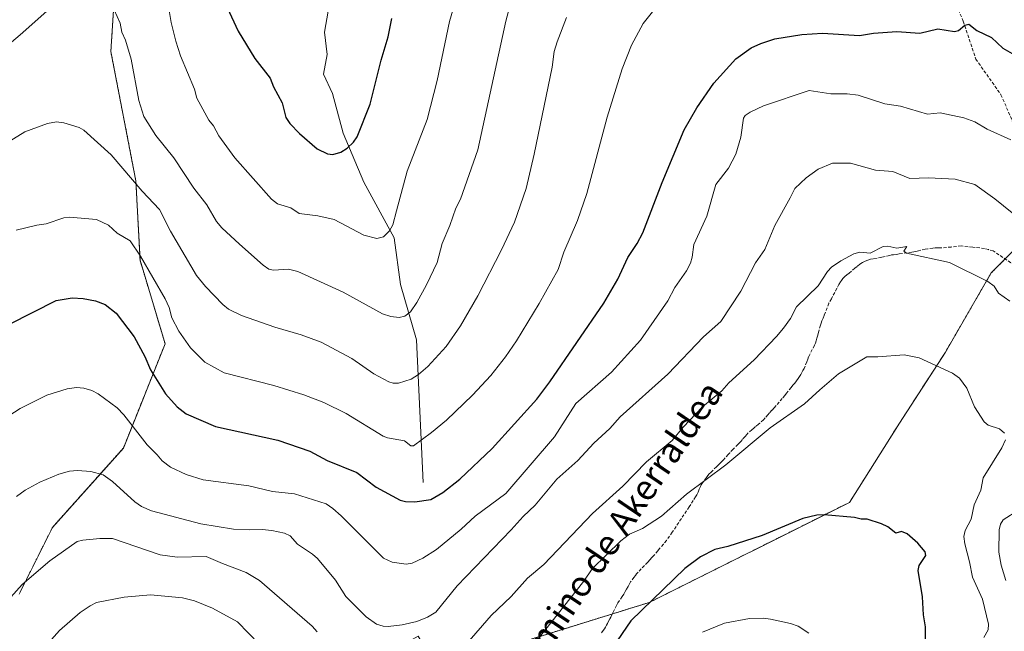
# Model space of a CAD drawing. Units: metres. Extents: x 651336 to 654789, y 4750920 to 4753309.
# Drawn here: x 651791 to 652103, y 4752690 to 4752884 of the extents above; entities that cross this region are included whole.
import ezdxf
from ezdxf.enums import TextEntityAlignment as Align

# ---------------------------------------------------------------- set-up
doc = ezdxf.new("R2010")
doc.units = ezdxf.units.M
doc.header["$MEASUREMENT"] = 0
doc.linetypes.add('TRAZOS', pattern=[0.75, 0.5, -0.25])
doc.linetypes.add('TRAZOSX2', pattern=[1.5, 1, -0.5])
for name, color, linetype, lineweight in [('Arbolado forestal', 92, 'TRAZOS', 0), ('Arbolado forestal CxS', 92, 'Continuous', 0), ('Corriente natural lineal', 142, 'Continuous', 13), ('Curva de nivel maestra', 36, 'Continuous', 30), ('Curva de nivel normal', 36, 'Continuous', 0), ('Senda', 19, 'TRAZOSX2', 0), ('Texto cartográfico', 19, 'Continuous', 0)]:
    doc.layers.add(name, color=color, linetype=linetype, lineweight=lineweight)
doc.styles.add('Arial', font='txt', dxfattribs={"height": 0.2})

# ---------------------------------------------------------------- blocks, each defined once
blk = doc.blocks.new('*U152')
at = {"layer": 'Arbolado forestal CxS', "color": 92, "linetype": 'Continuous', "lineweight": 0}
for points in [[(652114.62, 4752819.95, 1008.56), (652098.74, 4752804.07, 1014.07), (652084.19, 4752778.94, 1019.16), (652069.64, 4752756.45, 1022.64), (652053.76, 4752731.31, 1024.23), (651990.26, 4752699.57, 1024.82), (651951.9, 4752687.66, 1019.39), (651933.38, 4752679.72, 1017.13), (651922.89, 4752679.19, 1013.93), (651920.14, 4752683.77, 1012.97), (651917.05, 4752688.93, 1011.83), (651897.14, 4752677.87, 1014.72), (651871.2, 4752677.08, 1020.66), (651828.87, 4752683.69, 1025.33), (651805.06, 4752674.43, 1024.59), (651782.57, 4752661.2, 1019)], [(651790.51, 4752702.21, 1015.29), (651801.09, 4752723.38, 1012.87), (651823.58, 4752748.52, 1006.9), (651836.81, 4752781.59, 997.03), (651828.87, 4752808.05, 994.97), (651827.55, 4752833.18, 989.51), (651819.61, 4752874.19, 986.19), (651822.26, 4752915.2, 982.24), (651840.78, 4752948.27, 973.86), (651867.24, 4752972.08, 963.27), (651885.76, 4752999.86, 957.38), (651885.76, 4753026.32, 950.82), (651874.92, 4753051.91, 946.59), (651870.07, 4753066.47, 946.6), (651854.4, 4753063.99, 948.36), (651839.36, 4753061.61, 948.86), (651820.13, 4753058.06, 949.74), (651791.93, 4753042.93, 952.12), (651769.34, 4753024.12, 955.01)]]:
    blk.add_polyline3d(points, dxfattribs=at)
blk = doc.blocks.new('*U155')
at = {"layer": 'Arbolado forestal CxS', "color": 92, "linetype": 'Continuous', "lineweight": 0}
blk.add_polyline3d([(652043.15, 4752454.41, 1050.64), (652035.32, 4752488.08, 1049.15), (652023.24, 4752492.02, 1049.68), (651995.56, 4752507.13, 1047.89), (651983.27, 4752525.5, 1045.3), (651970.14, 4752545.12, 1042.5), (651954.66, 4752531.84, 1043.04), (651934.75, 4752571.67, 1034.33), (651932.53, 4752607.07, 1027.98), (651932.54, 4752635.83, 1022.95), (651930.32, 4752666.8, 1017.84), (651922.89, 4752679.19, 1013.93), (651933.38, 4752679.72, 1017.13), (651951.9, 4752687.66, 1019.39), (651990.26, 4752699.57, 1024.82), (652053.76, 4752731.31, 1024.23), (652069.64, 4752756.45, 1022.64), (652084.19, 4752778.94, 1019.16), (652098.74, 4752804.07, 1014.07), (652114.62, 4752819.95, 1008.56)], dxfattribs=at)
blk = doc.blocks.new('*U169')
at = {"layer": 'Curva de nivel normal', "color": 36, "linetype": 'Continuous', "lineweight": 0}
for points in [[(652096.41, 4752688.43, 1020), (652097.71, 4752690.9, 1020), (652097.81, 4752692.73, 1020), (652095.94, 4752700.65, 1020), (652092.74, 4752707.58, 1020), (652091.86, 4752712.48, 1020), (652090.32, 4752718.11, 1020), (652090.04, 4752720.47, 1020), (652090.44, 4752722.37, 1020), (652092.36, 4752725.99, 1020), (652093.33, 4752730.51, 1020), (652095.46, 4752735.13, 1020), (652096.12, 4752739.11, 1020), (652102.07, 4752748.62, 1020), (652103.22, 4752751.11, 1020)], [(652102.95, 4752753.26, 1020), (652101.32, 4752754.59, 1020), (652097.73, 4752755.82, 1020), (652096.43, 4752756.81, 1020), (652093.41, 4752761.63, 1020), (652090.95, 4752767.53, 1020), (652088.68, 4752770.63, 1020), (652086.45, 4752772.27, 1020), (652075.82, 4752777.12, 1020), (652071.1, 4752778.04, 1020), (652062.76, 4752777.39, 1020), (652059.33, 4752777.43, 1020), (652050.25, 4752772.02, 1020), (652044.41, 4752767, 1020), (652039.57, 4752762.51, 1020), (652028.58, 4752754.88, 1020), (652014.58, 4752743.22, 1020), (652002.11, 4752733.92, 1020), (651994.17, 4752726.97, 1020), (651988.2, 4752723, 1020), (651984.09, 4752721.25, 1020), (651981.26, 4752719.07, 1020), (651972.21, 4752710.21, 1020), (651969.57, 4752706.28, 1020), (651955.09, 4752688, 1020)], [(651870.2, 4752682.7, 1020), (651859.77, 4752693.48, 1020), (651851.8, 4752697.77, 1020), (651846.17, 4752700.14, 1020), (651842.33, 4752701.07, 1020), (651832.2, 4752702.04, 1020), (651823.8, 4752701.3, 1020), (651815.11, 4752699.52, 1020), (651813.01, 4752698.54, 1020), (651809.89, 4752696.39, 1020), (651803.31, 4752690.72, 1020), (651798.14, 4752684.89, 1020)]]:
    blk.add_polyline3d(points, dxfattribs=at)
blk = doc.blocks.new('*U170')
at = {"layer": 'Curva de nivel normal', "color": 36, "linetype": 'Continuous', "lineweight": 0}
blk.add_polyline3d([(651789.67, 4752733.16, 1010), (651792.44, 4752735.19, 1010), (651797.11, 4752737.7, 1010), (651803.16, 4752740.21, 1010), (651806.48, 4752741.16, 1010), (651809.05, 4752741.36, 1010), (651813.31, 4752741.09, 1010), (651817.15, 4752739.99, 1010), (651820.09, 4752737.94, 1010), (651827.17, 4752731.45, 1010), (651829.32, 4752730.02, 1010), (651832.46, 4752728.64, 1010), (651848.15, 4752724.47, 1010), (651858.51, 4752722.81, 1010), (651863.71, 4752722.63, 1010), (651867.53, 4752722.7, 1010), (651870.63, 4752722.38, 1010), (651874.61, 4752721.5, 1010), (651876.46, 4752720.65, 1010), (651878.83, 4752718.07, 1010), (651883.57, 4752714.93, 1010), (651885.15, 4752713.54, 1010), (651890.83, 4752706.67, 1010), (651894.11, 4752701.43, 1010), (651900.51, 4752695.05, 1010), (651903.81, 4752692.74, 1010), (651905.9, 4752692.06, 1010), (651907.53, 4752691.95, 1010), (651912, 4752692.45, 1010), (651916.59, 4752693.53, 1010), (651920.04, 4752694.94, 1010), (651922.63, 4752696.54, 1010), (651929.39, 4752704.81, 1010), (651946.49, 4752722.63, 1010), (651950.32, 4752726.79, 1010), (651954.14, 4752730.37, 1010), (651961.02, 4752738.66, 1010), (651967.67, 4752744.57, 1010), (651972.72, 4752750.06, 1010), (651977.8, 4752754.75, 1010), (651981.08, 4752758.46, 1010), (651996.16, 4752771.95, 1010), (652007.48, 4752783.79, 1010), (652013.02, 4752788.68, 1010), (652019.3, 4752798.22, 1010), (652024.01, 4752807.27, 1010), (652026.93, 4752811.5, 1010), (652030.16, 4752819.03, 1010), (652034.97, 4752827.81, 1010), (652036.46, 4752830.77, 1010), (652040.07, 4752834.17, 1010), (652043.82, 4752836.95, 1010), (652048.36, 4752838.83, 1010), (652054.13, 4752838.77, 1010), (652062.05, 4752836.57, 1010), (652067.55, 4752836.16, 1010), (652072.93, 4752833.95, 1010), (652078.84, 4752834.16, 1010), (652087.29, 4752833.75, 1010), (652093.56, 4752832.08, 1010), (652099.89, 4752827.52, 1010), (652108.61, 4752820.4, 1010)], dxfattribs=at)
blk = doc.blocks.new('*U172')
at = {"layer": 'Curva de nivel normal', "color": 36, "linetype": 'Continuous', "lineweight": 0}
blk.add_polyline3d([(651931.77, 4752900.14, 980), (651927, 4752883.68, 980), (651923.04, 4752864.99, 980), (651919.91, 4752852.64, 980), (651913.58, 4752836.33, 980), (651910.15, 4752823.71, 980), (651908.99, 4752819.32, 980), (651907.97, 4752817.42, 980), (651906.08, 4752815.52, 980), (651903.96, 4752814.99, 980), (651899.84, 4752816, 980), (651890.42, 4752820.92, 980), (651885.22, 4752822.12, 980), (651879.26, 4752822.86, 980), (651876.71, 4752824.65, 980), (651872.48, 4752825.97, 980), (651870.53, 4752827.42, 980), (651858.96, 4752840.55, 980), (651853.82, 4752847.53, 980), (651852.16, 4752850.67, 980), (651850.7, 4752852.41, 980), (651846.82, 4752859.43, 980), (651846.09, 4752862.26, 980), (651841.69, 4752872.84, 980), (651840.24, 4752877.52, 980), (651838.68, 4752883.45, 980), (651838.15, 4752887.17, 980)], dxfattribs=at)
blk = doc.blocks.new('*U175')
at = {"layer": 'Curva de nivel normal', "color": 36, "linetype": 'Continuous', "lineweight": 0}
for points in [[(652103.33, 4752706.56, 1015), (652101.9, 4752711.36, 1015), (652101.17, 4752715.53, 1015), (652101.25, 4752722.63, 1015), (652101.68, 4752724.42, 1015), (652102.52, 4752725.82, 1015), (652107.43, 4752728.96, 1015)], [(652104.6, 4752795.09, 1015), (652100.98, 4752797.6, 1015), (652099.62, 4752799.78, 1015), (652097.63, 4752801.28, 1015), (652085.44, 4752807.34, 1015), (652071.81, 4752810.28, 1015), (652071.04, 4752810.96, 1015), (652071.96, 4752812.37, 1015), (652068.76, 4752811.9, 1015), (652065.91, 4752812.46, 1015), (652064.44, 4752812.38, 1015), (652060.29, 4752810.3, 1015), (652057.05, 4752810.61, 1015), (652055.12, 4752810.05, 1015), (652051.06, 4752807.91, 1015), (652048.05, 4752805.81, 1015), (652046.83, 4752804.5, 1015), (652043.81, 4752799.97, 1015), (652036.94, 4752793.27, 1015), (652035.07, 4752789.55, 1015), (652032.84, 4752786.52, 1015), (652030.68, 4752783.87, 1015), (652023.57, 4752776.51, 1015), (652015.48, 4752769.14, 1015), (652013.28, 4752766.7, 1015), (652007.15, 4752761.55, 1015), (652001.04, 4752755.19, 1015), (651997.59, 4752750.96, 1015), (651989.42, 4752744.1, 1015), (651981.93, 4752736.4, 1015), (651972.28, 4752727.76, 1015), (651956.85, 4752711.66, 1015), (651951.65, 4752707.25, 1015), (651946.53, 4752701.44, 1015), (651940.18, 4752695.43, 1015), (651932.61, 4752686.68, 1015)], [(651884.97, 4752690.3, 1015), (651883.47, 4752692.1, 1015), (651866.77, 4752706.59, 1015), (651862.46, 4752709.11, 1015), (651855.04, 4752711.97, 1015), (651849.84, 4752714.15, 1015), (651840.67, 4752713.98, 1015), (651835.28, 4752714.66, 1015), (651820.17, 4752719.87, 1015), (651816.07, 4752719.81, 1015), (651810.73, 4752719.31, 1015), (651808.97, 4752718.85, 1015), (651800.24, 4752712.73, 1015), (651791.5, 4752705.27, 1015), (651780.65, 4752693.25, 1015)]]:
    blk.add_polyline3d(points, dxfattribs=at)
blk = doc.blocks.new('*U178')
at = {"layer": 'Curva de nivel normal', "color": 36, "linetype": 'Continuous', "lineweight": 0}
blk.add_polyline3d([(652104.92, 4752846.23, 1005), (652097.45, 4752849.56, 1005), (652093.48, 4752851.91, 1005), (652090.02, 4752853.19, 1005), (652082.57, 4752854.82, 1005), (652078.54, 4752854.35, 1005), (652069.97, 4752856.87, 1005), (652064.96, 4752857.59, 1005), (652056.5, 4752860.32, 1005), (652053.03, 4752860.74, 1005), (652047.83, 4752860.83, 1005), (652041, 4752861.81, 1005), (652026.53, 4752856.97, 1005), (652022.28, 4752855, 1005), (652020.72, 4752853.93, 1005), (652020.21, 4752853.07, 1005), (652019.32, 4752847.04, 1005), (652017.8, 4752841.7, 1005), (652015.4, 4752837.26, 1005), (652011.4, 4752832.04, 1005), (652008.51, 4752821.98, 1005), (652004.44, 4752813.04, 1005), (652003.93, 4752808.98, 1005), (652003.4, 4752807.16, 1005), (652002.11, 4752804.7, 1005), (651998.45, 4752799.42, 1005), (651996.14, 4752795.22, 1005), (651987.51, 4752782.75, 1005), (651978.33, 4752772.6, 1005), (651967, 4752762.62, 1005), (651960.27, 4752752.09, 1005), (651944.83, 4752734.11, 1005), (651935.1, 4752726.89, 1005), (651930.64, 4752722.8, 1005), (651922.8, 4752716.35, 1005), (651918.49, 4752713.64, 1005), (651915.12, 4752712.08, 1005), (651913.22, 4752711.69, 1005), (651908.83, 4752712.36, 1005), (651906.04, 4752713.65, 1005), (651892.67, 4752727.08, 1005), (651890.02, 4752729.39, 1005), (651887.84, 4752730.8, 1005), (651877.88, 4752734.01, 1005), (651870.89, 4752734.78, 1005), (651863.34, 4752736.58, 1005), (651848.91, 4752738.47, 1005), (651843.46, 4752740.17, 1005), (651838.54, 4752742.51, 1005), (651835.92, 4752744.42, 1005), (651834.32, 4752746.39, 1005), (651831.07, 4752749.49, 1005), (651823.68, 4752759, 1005), (651821.59, 4752761.23, 1005), (651815.58, 4752765.67, 1005), (651813.53, 4752766.71, 1005), (651811.06, 4752767.48, 1005), (651808.74, 4752767.67, 1005), (651805.71, 4752767.33, 1005), (651799.35, 4752765.29, 1005), (651790.9, 4752761.04, 1005), (651780.25, 4752754.26, 1005)], dxfattribs=at)
blk = doc.blocks.new('*U185')
at = {"layer": 'Curva de nivel normal', "color": 36, "linetype": 'Continuous', "lineweight": 0}
blk.add_polyline3d([(651964.08, 4752885, 990), (651961.07, 4752877.3, 990), (651960.15, 4752874.22, 990), (651959.47, 4752869.29, 990), (651953.77, 4752841.66, 990), (651951.29, 4752830.83, 990), (651947.55, 4752820.11, 990), (651943.48, 4752811.38, 990), (651935.92, 4752796.75, 990), (651930.45, 4752787.27, 990), (651925.91, 4752780.76, 990), (651920.13, 4752774.34, 990), (651917.16, 4752771.8, 990), (651914.87, 4752770.38, 990), (651910.85, 4752769.07, 990), (651909.1, 4752769.07, 990), (651907.7, 4752769.49, 990), (651902.98, 4752772.07, 990), (651896, 4752776.89, 990), (651886.28, 4752782.09, 990), (651879.91, 4752784.39, 990), (651871.56, 4752786.82, 990), (651861.03, 4752790.58, 990), (651856.87, 4752792.59, 990), (651855.1, 4752793.99, 990), (651849.59, 4752799.68, 990), (651846.75, 4752803.17, 990), (651838.57, 4752817.25, 990), (651835.04, 4752824.11, 990), (651829.59, 4752829.92, 990), (651819.75, 4752841.42, 990), (651811.08, 4752849.24, 990), (651809.61, 4752850.16, 990), (651804.75, 4752851.61, 990), (651802.42, 4752851.88, 990), (651799.48, 4752851.34, 990), (651792.39, 4752848.76, 990), (651780.12, 4752841.25, 990)], dxfattribs=at)
blk = doc.blocks.new('*U190')
at = {"layer": 'Curva de nivel normal', "color": 36, "linetype": 'Continuous', "lineweight": 0}
for points in [[(651771.96, 4752863.49, 985), (651790.87, 4752879.46, 985), (651807.82, 4752894.57, 985)], [(651820.69, 4752887.41, 985), (651822.52, 4752883.18, 985), (651823.04, 4752880.38, 985), (651824.22, 4752877.83, 985), (651826, 4752871.78, 985), (651828.47, 4752858.63, 985), (651830.04, 4752853.57, 985), (651833.86, 4752847.54, 985), (651839.6, 4752840.47, 985), (651845.97, 4752830.84, 985), (651850.08, 4752825.63, 985), (651853.07, 4752820.36, 985), (651854.83, 4752818.31, 985), (651860.35, 4752813.16, 985), (651867.88, 4752806.47, 985), (651869.74, 4752805.25, 985), (651871.17, 4752804.88, 985), (651875.96, 4752805.21, 985), (651878.87, 4752804.43, 985), (651893.24, 4752797.92, 985), (651905.74, 4752791.07, 985), (651908.38, 4752790.18, 985), (651910.98, 4752789.93, 985), (651912.86, 4752790.27, 985), (651914.6, 4752791.66, 985), (651916.64, 4752794.61, 985), (651919.7, 4752800.27, 985), (651923.05, 4752807.28, 985), (651924.68, 4752813.35, 985), (651927.12, 4752819.11, 985), (651928.97, 4752824.53, 985), (651930.48, 4752827.38, 985), (651935.99, 4752842.99, 985), (651944.88, 4752883.85, 985), (651947.63, 4752894.16, 985)]]:
    blk.add_polyline3d(points, dxfattribs=at)
blk = doc.blocks.new('*U191')
at = {"layer": 'Curva de nivel normal', "color": 36, "linetype": 'Continuous', "lineweight": 0}
blk.add_polyline3d([(651993.83, 4752889.93, 995), (651988.36, 4752883.06, 995), (651984.69, 4752876.19, 995), (651981.66, 4752868.73, 995), (651976.92, 4752853.43, 995), (651970.52, 4752829.17, 995), (651967.52, 4752820.63, 995), (651963.17, 4752810.62, 995), (651961.39, 4752805.13, 995), (651955.44, 4752794.35, 995), (651948.2, 4752782.5, 995), (651944.75, 4752777.41, 995), (651940.06, 4752771.5, 995), (651934.28, 4752765.31, 995), (651925.97, 4752757.33, 995), (651921.3, 4752753.41, 995), (651915.52, 4752749.26, 995), (651914.67, 4752749.26, 995), (651912.69, 4752750.78, 995), (651907.32, 4752751.74, 995), (651905.92, 4752752.28, 995), (651894.26, 4752759.5, 995), (651887.17, 4752762.98, 995), (651880.77, 4752765.41, 995), (651871.24, 4752768.33, 995), (651855.57, 4752772.34, 995), (651849.42, 4752775.72, 995), (651844.86, 4752780.24, 995), (651841.21, 4752785.53, 995), (651838.98, 4752789.84, 995), (651838.12, 4752793.09, 995), (651836.8, 4752795.85, 995), (651829.03, 4752809.34, 995), (651825.73, 4752814.19, 995), (651821.64, 4752816.66, 995), (651818.91, 4752819.17, 995), (651815.06, 4752821.01, 995), (651806.45, 4752821.72, 995), (651804.66, 4752821.51, 995), (651799.09, 4752819.55, 995), (651796.13, 4752819.15, 995), (651789.56, 4752817.56, 995)], dxfattribs=at)
blk = doc.blocks.new('*U198')
at = {"layer": 'Curva de nivel maestra', "color": 36, "linetype": 'Continuous', "lineweight": 30}
blk.add_polyline3d([(651848.29, 4752906, 975), (651859.96, 4752880.7, 975), (651865.24, 4752872, 975), (651870.13, 4752865.81, 975), (651871.2, 4752863.05, 975), (651873.95, 4752857.9, 975), (651875.1, 4752853.33, 975), (651876.36, 4752851.44, 975), (651879.46, 4752848.21, 975), (651885, 4752843.35, 975), (651888.34, 4752841.76, 975), (651889.99, 4752841.56, 975), (651892.51, 4752842.3, 975), (651894.51, 4752843.52, 975), (651896.58, 4752845.47, 975), (651897.66, 4752847.21, 975), (651901.84, 4752857.49, 975), (651905.34, 4752871.46, 975), (651907.56, 4752878.86, 975), (651908.66, 4752884.64, 975)], dxfattribs=at)
blk = doc.blocks.new('*U201')
at = {"layer": 'Curva de nivel maestra', "color": 36, "linetype": 'Continuous', "lineweight": 30}
blk.add_polyline3d([(651787.44, 4752787.79, 1000), (651802.31, 4752795.33, 1000), (651807.39, 4752796.18, 1000), (651810.79, 4752795.95, 1000), (651814.74, 4752795.18, 1000), (651817.81, 4752794.01, 1000), (651821.3, 4752791.26, 1000), (651827, 4752783.77, 1000), (651830.42, 4752777.49, 1000), (651832.21, 4752773.33, 1000), (651836.98, 4752765.68, 1000), (651840.62, 4752761.62, 1000), (651843.53, 4752759.41, 1000), (651852.83, 4752755.32, 1000), (651872.51, 4752751.06, 1000), (651882.71, 4752747.55, 1000), (651888.2, 4752744.58, 1000), (651897.57, 4752740.81, 1000), (651903.76, 4752736.14, 1000), (651911.3, 4752732, 1000), (651913, 4752731.59, 1000), (651916.02, 4752731.48, 1000), (651921.09, 4752732.2, 1000), (651924.87, 4752734.44, 1000), (651930.23, 4752738.68, 1000), (651940.54, 4752748.41, 1000), (651954.64, 4752764.04, 1000), (651958.77, 4752769.49, 1000), (651975.94, 4752794.42, 1000), (651980.32, 4752802.07, 1000), (651983.56, 4752808.88, 1000), (651986.51, 4752813.4, 1000), (651988.26, 4752816.71, 1000), (651994.38, 4752832.73, 1000), (652001.4, 4752849.38, 1000), (652005.4, 4752856.32, 1000), (652010.76, 4752864.14, 1000), (652017.71, 4752871.9, 1000), (652022.57, 4752875.4, 1000), (652025.65, 4752876.76, 1000), (652030.12, 4752878.19, 1000), (652038.71, 4752879.6, 1000), (652045.19, 4752880.03, 1000), (652056.94, 4752879.32, 1000), (652061.38, 4752880.06, 1000), (652068.8, 4752880.56, 1000), (652076.03, 4752880.07, 1000), (652081.75, 4752881.41, 1000), (652087.12, 4752880.51, 1000), (652088.37, 4752880.91, 1000), (652090.39, 4752882.54, 1000), (652091.6, 4752882.88, 1000), (652094.15, 4752880.84, 1000), (652098.83, 4752878.61, 1000), (652102.36, 4752875.25, 1000), (652109.05, 4752871.47, 1000)], dxfattribs=at)

msp = doc.modelspace()

# ---------------------------------------------------------------- linework, layer by layer
at = {"layer": 'Arbolado forestal', "color": 92, "linetype": 'TRAZOS', "lineweight": 0}
for points in [[(651790.51, 4752702.21, 1015.29), (651801.09, 4752723.38, 1012.87), (651823.58, 4752748.52, 1006.9), (651836.81, 4752781.59, 997.03), (651828.87, 4752808.05, 994.97), (651827.55, 4752833.18, 989.51), (651819.61, 4752874.19, 986.19), (651822.26, 4752915.2, 982.24), (651840.78, 4752948.27, 973.86), (651867.24, 4752972.08, 963.27), (651878.09, 4752988.36, 956.97), (651885.76, 4752999.87, 957.38), (651885.76, 4753026.32, 950.81), (651884.73, 4753028.76, 950.23), (651874.91, 4753051.91, 946.59), (651873.63, 4753055.76, 946.48), (651870.07, 4753066.47, 946.6), (651863.92, 4753065.5, 947.74), (651854.4, 4753063.99, 948.36), (651852.33, 4753063.66, 948.31), (651839.36, 4753061.62, 948.86), (651820.13, 4753058.06, 949.74), (651791.93, 4753042.93, 952.12), (651787.72, 4753039.43, 952.07)], [(651790.51, 4752702.21, 1015.29), (651801.09, 4752723.38, 1012.87), (651823.58, 4752748.52, 1006.9), (651836.81, 4752781.59, 997.03), (651828.87, 4752808.05, 994.97), (651827.55, 4752833.18, 989.51), (651819.61, 4752874.19, 986.19), (651822.26, 4752915.2, 982.24), (651840.78, 4752948.27, 973.86), (651867.24, 4752972.08, 963.27), (651878.09, 4752988.36, 956.97), (651885.76, 4752999.87, 957.38), (651885.76, 4753026.32, 950.81), (651884.73, 4753028.76, 950.23), (651874.91, 4753051.91, 946.59), (651873.63, 4753055.76, 946.48), (651870.07, 4753066.47, 946.6), (651863.92, 4753065.5, 947.74), (651854.4, 4753063.99, 948.36), (651852.33, 4753063.66, 948.31), (651839.36, 4753061.62, 948.86), (651820.13, 4753058.06, 949.74), (651791.93, 4753042.93, 952.12), (651787.72, 4753039.43, 952.07)], [(651922.89, 4752679.19, 1013.93), (651933.38, 4752679.72, 1017.13), (651951.9, 4752687.66, 1019.39), (651978.61, 4752695.95, 1023.41), (651990.26, 4752699.57, 1024.82), (652053.76, 4752731.31, 1024.23), (652069.64, 4752756.45, 1022.64), (652084.19, 4752778.94, 1019.16), (652098.74, 4752804.07, 1014.07), (652103.13, 4752808.46, 1012.27), (652114.62, 4752819.95, 1008.56), (652117.73, 4752819.95, 1007.94), (652135.78, 4752819.95, 1004.84), (652163.57, 4752831.85, 998.74), (652201.93, 4752825.24, 992.16), (652215.35, 4752794.8, 984.22)], [(651922.89, 4752679.19, 1013.93), (651933.38, 4752679.72, 1017.13), (651951.9, 4752687.66, 1019.39), (651978.61, 4752695.95, 1023.41), (651990.26, 4752699.57, 1024.82), (652053.76, 4752731.31, 1024.23), (652069.64, 4752756.45, 1022.64), (652084.19, 4752778.94, 1019.16), (652098.74, 4752804.07, 1014.07), (652103.13, 4752808.46, 1012.27), (652114.62, 4752819.95, 1008.56), (652117.73, 4752819.95, 1007.94), (652135.78, 4752819.95, 1004.84), (652163.57, 4752831.85, 998.74), (652201.93, 4752825.24, 992.16), (652215.35, 4752794.8, 984.22)]]:
    msp.add_polyline3d(points, dxfattribs=at)
at = {"layer": 'Arbolado forestal CxS', "color": 92, "linetype": 'Continuous', "lineweight": 0}
msp.add_polyline3d([(651769.34, 4753024.12, 955.01), (651791.93, 4753042.93, 952.12), (651820.13, 4753058.06, 949.74), (651839.36, 4753061.61, 948.86), (651854.4, 4753063.99, 948.36), (651870.07, 4753066.47, 946.6), (651874.92, 4753051.91, 946.59), (651885.76, 4753026.32, 950.82), (651885.76, 4752999.86, 957.38), (651867.24, 4752972.08, 963.27), (651840.78, 4752948.27, 973.86), (651822.26, 4752915.2, 982.24), (651819.61, 4752874.19, 986.19), (651827.55, 4752833.18, 989.51), (651828.87, 4752808.05, 994.97), (651836.81, 4752781.59, 997.03), (651823.58, 4752748.52, 1006.9), (651801.09, 4752723.38, 1012.87), (651790.51, 4752702.21, 1015.29)], dxfattribs=at)
at = {"layer": 'Corriente natural lineal', "color": 142, "linetype": 'Continuous', "lineweight": 13}
msp.add_polyline3d([(651918.63, 4752737.63, 998.38), (651916.52, 4752782.81, 987.29), (651911.41, 4752800.36, 983.02), (651909.46, 4752815.17, 980.54), (651899.84, 4752832.78, 976.79), (651893.22, 4752848.32, 974.16), (651889.85, 4752860.95, 972.54), (651887, 4752867, 971.82), (651888.14, 4752873.28, 971.35), (651887.34, 4752880.3, 970.71), (651888.48, 4752886.98, 969.84)], dxfattribs=at)
at = {"layer": 'Curva de nivel maestra', "color": 36, "linetype": 'Continuous', "lineweight": 30}
msp.add_polyline3d([(652077.74, 4752682.27, 1025), (652077.88, 4752691.82, 1025), (652077.26, 4752695.62, 1025), (652076.94, 4752701.39, 1025), (652075.52, 4752709.68, 1025), (652075.88, 4752711.34, 1025), (652077.97, 4752714.43, 1025), (652077.78, 4752715.67, 1025), (652075.46, 4752718.4, 1025), (652072.05, 4752721.34, 1025), (652070.22, 4752722.03, 1025), (652068.46, 4752721.5, 1025), (652065.94, 4752723.54, 1025), (652063.95, 4752724.5, 1025), (652059.41, 4752725.99, 1025), (652057.49, 4752725.96, 1025), (652055.33, 4752726.46, 1025), (652045.77, 4752727.39, 1025), (652043.38, 4752727.2, 1025), (652039.03, 4752726.18, 1025), (652026.12, 4752720.83, 1025), (652015.17, 4752717.32, 1025), (652011.09, 4752716.36, 1025), (652006.53, 4752714.05, 1025), (652001.53, 4752710.3, 1025), (651984.48, 4752693.73, 1025), (651971.67, 4752675.09, 1025)], dxfattribs=at)
at = {"layer": 'Curva de nivel normal', "color": 36, "linetype": 'Continuous', "lineweight": 0}
msp.add_polyline3d([(652040.88, 4752689.86, 1030), (652037.56, 4752692.11, 1030), (652035.13, 4752692.95, 1030), (652028.78, 4752694.26, 1030), (652026.46, 4752694.57, 1030), (652022.07, 4752694.47, 1030), (652014.11, 4752693.01, 1030), (652007.22, 4752690.19, 1030)], dxfattribs=at)
at = {"layer": 'Senda', "color": 19, "linetype": 'TRAZOSX2', "lineweight": 0}
for points in [[(652072.85, 4752940.04, 994.74), (652072.95, 4752938.58, 994.9), (652073.99, 4752933.78, 995.63), (652074.85, 4752930.19, 996), (652079.54, 4752913.66, 997.42), (652084.21, 4752897.14, 998.54), (652089.84, 4752883.79, 999.67), (652093.83, 4752871.81, 1000.9), (652101.81, 4752860.5, 1002.14), (652108.47, 4752845.2, 1004.51)], [(652107.39, 4752805.58, 1012.3), (652099.37, 4752811, 1012.72), (652097.87, 4752811.41, 1012.91), (652096.58, 4752811.77, 1013.04), (652092.85, 4752812.17, 1013.33), (652089.19, 4752812.57, 1013.65), (652086.05, 4752812.24, 1014.02), (652082.78, 4752811.96, 1014.22), (652081.83, 4752811.94, 1014.27), (652080.9, 4752811.93, 1014.33), (652080.2, 4752811.91, 1014.39), (652078.67, 4752811.7, 1014.52), (652077.81, 4752811.53, 1014.6), (652075.71, 4752811.05, 1014.75), (652074.86, 4752810.87, 1014.77), (652074.22, 4752810.73, 1014.79), (652073.54, 4752810.63, 1014.81), (652069.54, 4752810.05, 1014.89), (652068.64, 4752809.92, 1014.91), (652067.77, 4752809.8, 1014.92), (652067.1, 4752809.71, 1014.93), (652066.52, 4752809.57, 1014.94), (652064.58, 4752809.12, 1014.99), (652063.99, 4752808.98, 1015.01), (652061.32, 4752808.52, 1015.1), (652060.47, 4752808.34, 1015.13), (652059.63, 4752808.09, 1015.17), (652058.72, 4752807.76, 1015.2), (652057.88, 4752807.29, 1015.25), (652057.11, 4752806.77, 1015.29), (652056.21, 4752806.07, 1015.33), (652055.49, 4752805.49, 1015.38), (652054.41, 4752804.59, 1015.44), (652053.69, 4752804, 1015.48), (652052.97, 4752803.42, 1015.51), (652052.3, 4752802.85, 1015.55), (652051.7, 4752802.25, 1015.58), (652051.23, 4752801.67, 1015.59), (652050.88, 4752801.17, 1015.6), (652050.45, 4752800.41, 1015.63), (652049.8, 4752799.17, 1015.68), (652048.04, 4752795.85, 1015.98), (652047.28, 4752794.4, 1016.07), (652045.75, 4752790.58, 1016.37), (652045.39, 4752789.69, 1016.45), (652045.05, 4752788.8, 1016.53), (652044.78, 4752788.12, 1016.61), (652044.59, 4752787.45, 1016.72), (652044.15, 4752785.88, 1016.96), (652043.96, 4752785.2, 1017.06), (652043.71, 4752784.3, 1017.19), (652043.46, 4752783.4, 1017.32), (652043.21, 4752782.51, 1017.39), (652043.01, 4752781.79, 1017.45), (652042.67, 4752781.1, 1017.48), (652040.83, 4752777.41, 1017.68), (652040.56, 4752776.72, 1017.76), (652040.21, 4752775.81, 1017.88), (652039.68, 4752774.44, 1018.07), (652039.41, 4752773.73, 1018.18), (652039.03, 4752773.06, 1018.24), (652038.67, 4752772.44, 1018.27), (652038.31, 4752771.82, 1018.29), (652037.94, 4752771.18, 1018.31), (652037.53, 4752770.6, 1018.31), (652037.01, 4752769.87, 1018.29), (652036.42, 4752769.13, 1018.26), (652035.85, 4752768.42, 1018.29), (652035.28, 4752767.71, 1018.4), (652033.83, 4752765.94, 1018.58), (652033.26, 4752765.23, 1018.61), (652032.43, 4752764.25, 1018.61), (652031.46, 4752763.11, 1018.6), (652030.5, 4752761.96, 1018.75), (652029.93, 4752761.3, 1018.82), (652029.19, 4752760.52, 1018.89), (652028.43, 4752759.73, 1018.95), (652027.87, 4752759.09, 1019), (652027.07, 4752758.14, 1019.07), (652026.49, 4752757.49, 1019.12), (652025.39, 4752756.43, 1019.17), (652024.93, 4752756.05, 1019.18), (652024.02, 4752755.34, 1019.18), (652023.43, 4752754.86, 1019.19), (652022.79, 4752754.33, 1019.19), (652021.6, 4752753.25, 1019.22), (652021.19, 4752752.78, 1019.24), (652020.66, 4752752.17, 1019.27), (652019.84, 4752751.25, 1019.32), (652019.3, 4752750.64, 1019.34), (652018.89, 4752750.17, 1019.37), (652018.42, 4752749.68, 1019.38), (652016.87, 4752748.13, 1019.42), (652015.8, 4752747.04, 1019.49), (652015.34, 4752746.51, 1019.53), (652014.41, 4752745.46, 1019.6), (652013.8, 4752744.76, 1019.64), (652013.32, 4752744.21, 1019.67), (652012.8, 4752743.72, 1019.68), (652012.13, 4752743.08, 1019.69), (652011.63, 4752742.59, 1019.71), (652010.43, 4752741.45, 1019.78), (652009.77, 4752740.82, 1019.81), (652009.27, 4752740.33, 1019.84), (652008.9, 4752739.82, 1019.89), (652008.44, 4752739.17, 1019.94), (652007.59, 4752737.98, 1020.02), (652007.23, 4752737.49, 1020.04), (652006.81, 4752736.87, 1020.06), (652006.52, 4752736.35, 1020.09), (652006.14, 4752735.45, 1020.16), (652005.8, 4752734.57, 1020.24), (652005.35, 4752733.74, 1020.31), (652004.91, 4752733.02, 1020.4), (652004.22, 4752731.91, 1020.55), (652002.98, 4752729.9, 1020.74), (652000.47, 4752726.14, 1021.13), (651997.98, 4752722.4, 1021.63), (651997.57, 4752721.81, 1021.66), (651996.76, 4752720.64, 1021.71), (651995.81, 4752719.27, 1021.81), (651994.78, 4752718.04, 1022), (651993.6, 4752716.65, 1022.2), (651993.01, 4752715.95, 1022.27), (651991.84, 4752714.56, 1022.34), (651991.17, 4752713.83, 1022.35), (651990.49, 4752713.11, 1022.4), (651989.81, 4752712.38, 1022.46), (651986.76, 4752709.15, 1022.6), (651986.25, 4752708.62, 1022.61), (651985.9, 4752708.14, 1022.64), (651985.44, 4752707.51, 1022.69), (651984.38, 4752706.09, 1022.78), (651984.04, 4752705.47, 1022.84), (651983.59, 4752704.66, 1022.9), (651983.13, 4752703.83, 1022.97), (651982.67, 4752703.01, 1023.02), (651982.2, 4752702.19, 1023.04), (651981.72, 4752701.46, 1023.05), (651980.88, 4752700.24, 1023.06), (651980.36, 4752699.48, 1023.09), (651979.92, 4752698.65, 1023.14), (651978.88, 4752696.49, 1023.37), (651978.45, 4752695.63, 1023.44), (651978.14, 4752694.97, 1023.48), (651977.83, 4752694.4, 1023.49), (651977.42, 4752693.66, 1023.51), (651977.01, 4752692.92, 1023.51), (651976.71, 4752692.36, 1023.52), (651976.41, 4752691.8, 1023.53), (651976.09, 4752691.23, 1023.55), (651975.7, 4752690.67, 1023.57), (651975.21, 4752689.96, 1023.6)]]:
    msp.add_polyline3d(points, dxfattribs=at)

# ---------------------------------------------------------------- block references
at = {"layer": 'Arbolado forestal CxS', "color": 92, "linetype": 'Continuous', "lineweight": 0}
for name in ['*U152', '*U155']:
    msp.add_blockref(name, (0, 0), dxfattribs=at)
at = {"layer": 'Curva de nivel maestra', "color": 36, "linetype": 'Continuous', "lineweight": 30}
for name in ['*U201', '*U198']:
    msp.add_blockref(name, (0, 0), dxfattribs=at)
at = {"layer": 'Curva de nivel normal', "color": 36, "linetype": 'Continuous', "lineweight": 0}
for name in ['*U178', '*U170', '*U191', '*U185', '*U190', '*U172', '*U175', '*U169']:
    msp.add_blockref(name, (0, 0), dxfattribs=at)

# ---------------------------------------------------------------- texts
at = {"layer": 'Texto cartográfico', "color": 19, "linetype": 'Continuous', "lineweight": 0, "style": 'Arial'}
msp.add_text('Camino de Akerraldea', height=8, rotation=55.9111, dxfattribs=at).set_placement((651979.22, 4752721.8), align=Align.MIDDLE_CENTER)

doc.saveas('drawing.dxf')
